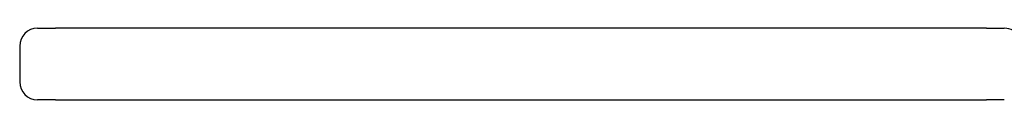
# Model space of a CAD drawing. Extents: x 1.6 to 14, y 1.7 to 9.8.
# Drawn here: x 6.3 to 6.5, y 4.8 to 4.8 of the extents above; entities that cross this region are included whole.
import ezdxf

# ---------------------------------------------------------------- set-up
doc = ezdxf.new("R2010")
doc.units = 0
doc.header["$LTSCALE"] = 0.375
doc.header["$MEASUREMENT"] = 0
doc.layers.add('1', color=1, linetype='CONTINUOUS', lineweight=30)

msp = doc.modelspace()

# ---------------------------------------------------------------- linework, layer by layer
at = {"layer": '1', "color": 7, "linetype": 'Continuous', "lineweight": 25}
for p, q in [((6.3160831, 4.8373894), (6.3202182, 4.8373894)), ((6.5352451, 4.8373894), (6.3202182, 4.8373894)), ((6.5352451, 4.8373894), (6.5393802, 4.8373894)), ((6.3119479, 4.8332543), (6.3119479, 4.824984)), ((6.3202182, 4.8208489), (6.3160831, 4.8208489)), ((6.3202182, 4.8208489), (6.5352451, 4.8208489)), ((6.5393802, 4.8208489), (6.5352451, 4.8208489))]:
    msp.add_line(p, q, dxfattribs=at)
for centre, start, end in [((6.3160831, 4.8332543), 90, 180), ((6.5393802, 4.8332543), 30, 90), ((6.3160831, 4.824984), 180, 270)]:
    msp.add_arc(centre, 0.0041351, start, end, dxfattribs=at)

doc.saveas('drawing.dxf')
